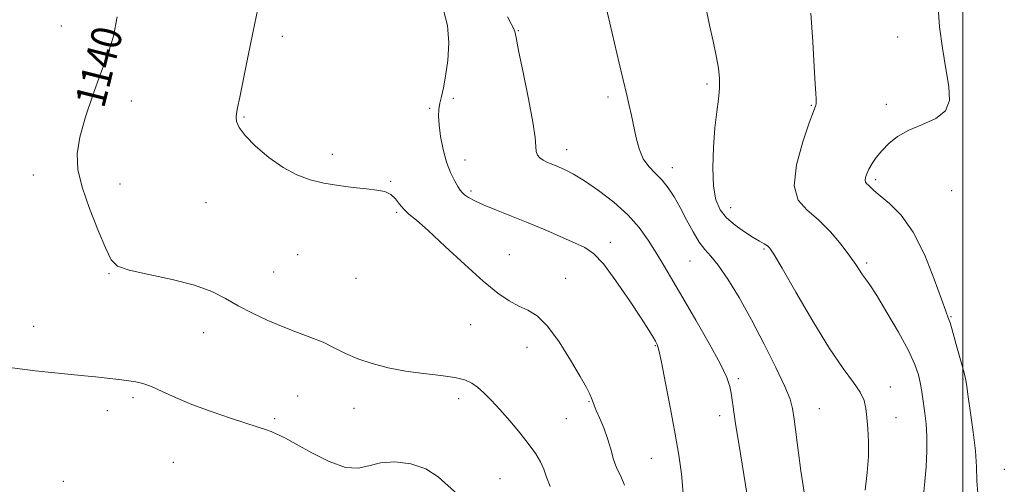
# Model space of a CAD drawing. Extents: x 2097300 to 2100200, y 349800 to 352700.
# Drawn here: x 2098750 to 2099011, y 350240 to 350363 of the extents above; entities that cross this region are included whole.
import ezdxf

# ---------------------------------------------------------------- set-up
doc = ezdxf.new("R2010")
doc.units = 0
doc.header["$MEASUREMENT"] = 0
for name, color, linetype, lineweight in [('32000', 7, 'Continuous', 0), ('DTM SPOT ELEVATION', 2, 'Continuous', 13), ('INDEX CONTOUR', 41, 'Continuous', 13), ('INDEX CONTOUR LABEL', 244, 'Continuous', 0), ('INTERMEDIATE CONTOUR', 44, 'Continuous', 0)]:
    doc.layers.add(name, color=color, linetype=linetype, lineweight=lineweight)
doc.styles.add('Style-ITALICS', font='ITALICS.shx')

msp = doc.modelspace()

# ---------------------------------------------------------------- linework, layer by layer
at = {"layer": '32000', "flags": 128}
msp.add_lwpolyline([(2099000, 350000), (2099000, 352500)], dxfattribs=at)
at = {"layer": 'DTM SPOT ELEVATION'}
for p in [(2098761.43, 350361.01, 1141.1), (2098882.4, 350359.81, 1133.9), (2098819.95, 350358.24, 1137.6), (2098982.74, 350358.09, 1126.3), (2098932.32, 350345.65, 1130.3), (2098865.16, 350341.93, 1135.7), (2098906.08, 350342.25, 1132.4), (2098779.95, 350341.18, 1139.2), (2098858.9, 350339.24, 1136.2), (2098959.95, 350340.07, 1128.1), (2098979.76, 350340.3, 1126.5), (2098809.77, 350336.93, 1137.9), (2098833.13, 350327.08, 1137.7), (2098895.17, 350328.31, 1133.4), (2098868.3, 350325.58, 1135.3), (2098923.11, 350323.6, 1131.4), (2098753.99, 350321.64, 1140.6), (2098776.97, 350319.21, 1139.4), (2098848.62, 350319.95, 1137.9), (2098976.93, 350320.4, 1125.7), (2098869.87, 350317.37, 1135.7), (2098997.02, 350317.52, 1124.7), (2098799.7, 350314.31, 1138.5), (2098938.58, 350312.95, 1129.3), (2098850.18, 350311.74, 1138.2), (2098906.72, 350303.84, 1135.5), (2098823.99, 350300.58, 1138.7), (2098880, 350300.52, 1137.2), (2098947.38, 350302.02, 1130.2), (2098927.83, 350298.92, 1132.9), (2098974.58, 350298.38, 1127.7), (2098774.07, 350295.57, 1140.1), (2098817.66, 350295.97, 1138.9), (2098839.39, 350294.29, 1138.5), (2098894.86, 350294.32, 1137.3), (2098754.15, 350281.61, 1141.2), (2098869.79, 350282.05, 1138.8), (2098996.86, 350284.15, 1125.9), (2098799.06, 350279.92, 1140.9), (2098918.67, 350276.5, 1136.1), (2098884.66, 350276.04, 1138.6), (2098940.55, 350267.76, 1133.7), (2099000.02, 350267.64, 1126.1), (2098980.79, 350265.62, 1129.4), (2098780.41, 350262.75, 1142.3), (2098823.96, 350263.23, 1141.3), (2098866.57, 350262.5, 1140.5), (2098901.07, 350261.68, 1138.1), (2098773.59, 350259.34, 1142.6), (2098838.87, 350259.9, 1140.9), (2098962.06, 350259.85, 1131.1), (2098817.92, 350257.23, 1141.8), (2098895.11, 350257.24, 1139.1), (2098935.65, 350258, 1134.5), (2098982.33, 350257.48, 1129.3), (2098791.05, 350245.66, 1142.9), (2098917.58, 350246.69, 1136.9), (2099010.98, 350243.83, 1124.92), (2098762, 350240.68, 1143.8), (2098877.54, 350241.35, 1140.9)]:
    msp.add_point(p, dxfattribs=at)
at = {"layer": 'INDEX CONTOUR'}
for points in [[(2098974.184, 350238.273, 1130), (2098974.73, 350242.986, 1130), (2098975.022, 350247.245, 1130), (2098975.019, 350251.124, 1130), (2098974.825, 350254.568, 1130), (2098974.581, 350257.493, 1130), (2098974.349, 350259.882, 1130), (2098973.888, 350261.998, 1130), (2098972.879, 350264.175, 1130), (2098971.052, 350266.797, 1130), (2098968.333, 350270.448, 1130), (2098964.696, 350275.762, 1130), (2098960.27, 350282.9669, 1130), (2098955.797, 350290.654, 1130), (2098952.171, 350297.011, 1130), (2098950.029, 350300.703, 1130), (2098948.959, 350302.318, 1130), (2098948.292, 350302.921, 1130), (2098947.45, 350303.425, 1130), (2098946.219, 350304.12, 1130), (2098944.48, 350305.142, 1130), (2098942.203, 350306.582, 1130), (2098939.723, 350308.348, 1130), (2098937.4681, 350310.306, 1130), (2098935.781, 350312.42, 1130), (2098934.671, 350315.055, 1130), (2098934.064, 350318.677, 1130), (2098933.878, 350323.528, 1130), (2098934.019, 350328.966, 1130), (2098934.384, 350334.1249, 1130), (2098934.865, 350338.3359, 1130), (2098935.324, 350341.709, 1130), (2098935.612, 350344.549, 1130), (2098935.611, 350347.1701, 1130), (2098935.312, 350349.9059, 1130), (2098934.732, 350353.103, 1130), (2098933.913, 350356.976, 1130), (2098932.983, 350361.249, 1130), (2098932.095, 350365.515, 1130)], [(2098890.789, 350239.279, 1140), (2098889.834, 350241.729, 1140), (2098889.116, 350243.856, 1140), (2098888.25, 350245.8151, 1140), (2098887.018, 350247.874, 1140), (2098885.243, 350250.325, 1140), (2098882.843, 350253.339, 1140), (2098880.114, 350256.593, 1140), (2098877.451, 350259.641, 1140), (2098875.166, 350262.125, 1140), (2098873.247, 350264.052, 1140), (2098871.6, 350265.521, 1140), (2098870.068, 350266.625, 1140), (2098868.226, 350267.449, 1140), (2098865.587, 350268.076, 1140), (2098861.828, 350268.593, 1140), (2098857.297, 350269.117, 1140), (2098852.511, 350269.77, 1140), (2098847.9161, 350270.648, 1140), (2098843.684, 350271.747, 1140), (2098839.918, 350273.038, 1140), (2098836.654, 350274.477, 1140), (2098833.672, 350275.965, 1140), (2098830.685, 350277.394, 1140), (2098827.453, 350278.697, 1140), (2098823.931, 350279.992, 1140), (2098820.124, 350281.442, 1140), (2098816.08, 350283.162, 1140), (2098812.033, 350285.076, 1140), (2098808.261, 350287.058, 1140), (2098804.871, 350288.998, 1140), (2098801.275, 350290.836, 1140), (2098796.717, 350292.525, 1140), (2098790.797, 350294.028, 1140), (2098784.56, 350295.337, 1140), (2098779.412, 350296.455, 1140), (2098776.336, 350297.511, 1140), (2098774.633, 350299.153, 1140), (2098773.182, 350302.159, 1140), (2098771.15, 350306.9851, 1140), (2098768.86, 350312.798, 1140), (2098766.9199, 350318.444, 1140), (2098765.831, 350323.096, 1140), (2098765.656, 350327.235, 1140), (2098766.349, 350331.669, 1140), (2098767.815, 350336.968, 1140), (2098769.758, 350342.752, 1140), (2098771.834, 350348.402, 1140), (2098773.729, 350353.489, 1140), (2098775.249, 350358.338, 1140), (2098776.231, 350363.459, 1140)]]:
    msp.add_polyline3d(points, dxfattribs=at)
at = {"layer": 'INTERMEDIATE CONTOUR'}
for points in [[(2098958.347, 350235.442, 1132), (2098957.173, 350243.398, 1132), (2098956.512, 350248.197, 1132), (2098955.357, 350257.042, 1132), (2098954.939, 350259.864, 1132), (2098954.268, 350262.344, 1132), (2098952.899, 350265.686, 1132), (2098950.531, 350270.738, 1132), (2098947.447, 350276.935, 1132), (2098944.072, 350283.357, 1132), (2098940.79, 350289.195, 1132), (2098937.809, 350294.085, 1132), (2098935.295, 350297.774, 1132), (2098933.341, 350300.187, 1132), (2098931.746, 350301.958, 1132), (2098930.236, 350303.899, 1132), (2098928.602, 350306.604, 1132), (2098926.888, 350309.802, 1132), (2098925.203, 350313.008, 1132), (2098923.62, 350315.825, 1132), (2098922.064, 350318.223, 1132), (2098920.4289, 350320.262, 1132), (2098918.659, 350322.045, 1132), (2098916.917, 350323.832, 1132), (2098915.419, 350325.925, 1132), (2098914.321, 350328.532, 1132), (2098913.531, 350331.482, 1132), (2098912.292, 350337.39, 1132), (2098911.71, 350340.026, 1132), (2098911.169, 350342.361, 1132), (2098910.01, 350347.155, 1132), (2098909.046, 350351.222, 1132), (2098904.724, 350369.786, 1132)], [(2098910.506, 350239.639, 1138), (2098909.4691, 350242.011, 1138), (2098908.44, 350244.06, 1138), (2098907.591, 350246.427, 1138), (2098906.826, 350249.109, 1138), (2098905.983, 350251.938, 1138), (2098904.959, 350254.739, 1138), (2098903.9, 350257.288, 1138), (2098903.013, 350259.352, 1138), (2098902.441, 350260.783, 1138), (2098901.757, 350262.646, 1138), (2098901.283, 350263.696, 1138), (2098900.381, 350265.415, 1138), (2098898.749, 350268.323, 1138), (2098896.22, 350272.656, 1138), (2098893.161, 350277.51, 1138), (2098890.071, 350281.7, 1138), (2098887.335, 350284.356, 1138), (2098884.871, 350285.877, 1138), (2098882.486, 350286.981, 1138), (2098879.953, 350288.332, 1138), (2098876.935, 350290.382, 1138), (2098873.0641, 350293.528, 1138), (2098868.191, 350297.924, 1138), (2098863.0361, 350302.7421, 1138), (2098858.538, 350306.91, 1138), (2098855.401, 350309.642, 1138), (2098853.394, 350311.311, 1138), (2098852.051, 350312.578, 1138), (2098850.9519, 350313.953, 1138), (2098849.866, 350315.338, 1138), (2098848.613, 350316.487, 1138), (2098847.013, 350317.223, 1138), (2098844.912, 350317.657, 1138), (2098842.161, 350317.975, 1138), (2098838.7, 350318.335, 1138), (2098834.825, 350318.81, 1138), (2098830.918, 350319.448, 1138), (2098827.2629, 350320.326, 1138), (2098823.744, 350321.63, 1138), (2098820.142, 350323.576, 1138), (2098816.366, 350326.253, 1138), (2098812.829, 350329.2499, 1138), (2098810.073, 350332.031, 1138), (2098808.4809, 350334.177, 1138), (2098807.818, 350335.74, 1138), (2098807.69, 350336.886, 1138), (2098807.7821, 350337.8861, 1138), (2098808.088, 350339.41, 1138), (2098808.68, 350342.228, 1138), (2098810.766, 350352.782, 1138), (2098812.07, 350359.2381, 1138), (2098813.44, 350365.523, 1138)], [(2098925.963, 350237.457, 1136), (2098925.551, 350242.597, 1136), (2098924.867, 350247.548, 1136), (2098923.892, 350253.141, 1136), (2098922.653, 350259.839, 1136), (2098921.361, 350266.624, 1136), (2098920.273, 350272.113, 1136), (2098919.568, 350275.316, 1136), (2098919.109, 350276.835, 1136), (2098918.681, 350277.666, 1136), (2098918.048, 350278.724, 1136), (2098916.885, 350280.593, 1136), (2098914.849, 350283.77, 1136), (2098911.772, 350288.46, 1136), (2098908.204, 350293.671, 1136), (2098904.874, 350298.117, 1136), (2098902.274, 350300.869, 1136), (2098899.967, 350302.4289, 1136), (2098897.277, 350303.658, 1136), (2098889.48, 350307.096, 1136), (2098884.987, 350309.008, 1136), (2098880.603, 350310.766, 1136), (2098876.621, 350312.322, 1136), (2098873.314, 350313.665, 1136), (2098870.8771, 350314.789, 1136), (2098869.213, 350315.702, 1136), (2098868.15, 350316.417, 1136), (2098867.498, 350316.987, 1136), (2098867.005, 350317.632, 1136), (2098866.4, 350318.608, 1136), (2098865.4909, 350320.134, 1136), (2098864.401, 350322.269, 1136), (2098863.328, 350325.031, 1136), (2098862.442, 350328.348, 1136), (2098861.792, 350331.797, 1136), (2098861.394, 350334.866, 1136), (2098861.255, 350337.188, 1136), (2098861.3441, 350338.975, 1136), (2098861.619, 350340.582, 1136), (2098862.037, 350342.361, 1136), (2098862.5569, 350344.649, 1136), (2098863.139, 350347.774, 1136), (2098863.696, 350351.909, 1136), (2098863.968, 350356.5851, 1136), (2098863.647, 350361.178, 1136), (2098862.558, 350365.223, 1136)], [(2099004.008, 350237.3931, 1126), (2099003.712, 350240.8, 1126), (2099003.578, 350244.433, 1126), (2099003.327, 350248.671, 1126), (2099002.77, 350253.676, 1126), (2099002.056, 350258.744, 1126), (2099001.422, 350262.954, 1126), (2099001.032, 350265.672, 1126), (2099000.77, 350267.405, 1126), (2099000.445, 350268.947, 1126), (2098999.9179, 350270.927, 1126), (2098998.497, 350275.874, 1126), (2098997.145, 350280.728, 1126), (2098996.611, 350282.553, 1126), (2098996.157, 350283.886, 1126), (2098995.517, 350285.595, 1126), (2098994.364, 350288.7679, 1126), (2098992.459, 350294.068, 1126), (2098989.907, 350300.462, 1126), (2098986.897, 350306.4899, 1126), (2098983.661, 350311.003, 1126), (2098980.585, 350314.086, 1126), (2098978.094, 350316.131, 1126), (2098976.49, 350317.494, 1126), (2098975.575, 350318.374, 1126), (2098975.025, 350318.929, 1126), (2098974.5851, 350319.319, 1126), (2098974.259, 350319.691, 1126), (2098974.117, 350320.192, 1126), (2098974.219, 350320.94, 1126), (2098974.568, 350321.943, 1126), (2098975.159, 350323.179, 1126), (2098975.994, 350324.629, 1126), (2098977.11, 350326.261, 1126), (2098978.554, 350328.047, 1126), (2098980.3889, 350329.937, 1126), (2098982.733, 350331.805, 1126), (2098985.722, 350333.5091, 1126), (2098989.323, 350334.993, 1126), (2098992.849, 350336.549, 1126), (2098995.444, 350338.558, 1126), (2098996.493, 350341.349, 1126), (2098996.328, 350345.0311, 1126), (2098995.523, 350349.658, 1126), (2098994.592, 350355.143, 1126), (2098993.827, 350360.818, 1126), (2098993.465, 350365.874, 1126)], [(2098942.966, 350236.988, 1134), (2098940.696, 350250.68, 1134), (2098940.0381, 350254.768, 1134), (2098939.687, 350257.094, 1134), (2098939.241, 350260.327, 1134), (2098938.98, 350262.119, 1134), (2098938.7, 350263.921, 1134), (2098938.334, 350265.7401, 1134), (2098937.509, 350268.131, 1134), (2098935.776, 350271.787, 1134), (2098932.878, 350277.098, 1134), (2098929.347, 350283.247, 1134), (2098925.906, 350289.118, 1134), (2098920.852, 350297.675, 1134), (2098918.832, 350301.048, 1134), (2098916.768, 350304.372, 1134), (2098914.3761, 350307.724, 1134), (2098911.372, 350311.1, 1134), (2098907.622, 350314.447, 1134), (2098903.591, 350317.526, 1134), (2098899.895, 350320.044, 1134), (2098897.003, 350321.802, 1134), (2098894.8, 350322.954, 1134), (2098893.023, 350323.744, 1134), (2098891.461, 350324.383, 1134), (2098890.095, 350324.961, 1134), (2098888.957, 350325.532, 1134), (2098888.072, 350326.158, 1134), (2098887.453, 350326.906, 1134), (2098887.1079, 350327.852, 1134), (2098886.989, 350329.178, 1134), (2098886.814, 350331.519, 1134), (2098886.249, 350335.619, 1134), (2098885.088, 350341.801, 1134), (2098883.666, 350348.695, 1134), (2098882.4471, 350354.509, 1134), (2098881.765, 350357.93, 1134), (2098881.4219, 350359.558, 1134), (2098881.089, 350360.472, 1134), (2098880.476, 350361.624, 1134), (2098879.469, 350363.473, 1134)], [(2098989.611, 350237.106, 1128), (2098989.963, 350240.573, 1128), (2098990.263, 350244.5059, 1128), (2098990.457, 350248.616, 1128), (2098990.479, 350252.506, 1128), (2098990.294, 350255.861, 1128), (2098989.979, 350258.684, 1128), (2098989.3569, 350263.078, 1128), (2098989.085, 350264.917, 1128), (2098988.755, 350266.758, 1128), (2098988.254, 350268.826, 1128), (2098987.303, 350271.5, 1128), (2098985.583, 350275.201, 1128), (2098982.944, 350280.091, 1128), (2098979.924, 350285.308, 1128), (2098977.233, 350289.735, 1128), (2098975.404, 350292.553, 1128), (2098974.269, 350294.152, 1128), (2098973.482, 350295.223, 1128), (2098971.674, 350297.959, 1128), (2098970.094, 350300.209, 1128), (2098967.7909, 350303.246, 1128), (2098964.949, 350306.6211, 1128), (2098961.842, 350309.747, 1128), (2098958.807, 350312.295, 1128), (2098956.432, 350314.986, 1128), (2098955.366, 350318.803, 1128), (2098955.995, 350324.307, 1128), (2098957.643, 350330.373, 1128), (2098959.374, 350335.454, 1128), (2098960.451, 350338.405, 1128), (2098961.104, 350340.11, 1128), (2098961.171, 350340.447, 1128), (2098961.189, 350340.955, 1128), (2098961.167, 350341.786, 1128), (2098961.104, 350343.185, 1128), (2098960.965, 350345.752, 1128), (2098960.706, 350350.182, 1128), (2098960.302, 350356.789, 1128), (2098959.802, 350364.38, 1128)], [(2098866.399, 350237.196, 1142), (2098861.159, 350241.856, 1142), (2098857.862, 350243.972, 1142), (2098853.904, 350245.281, 1142), (2098849.7259, 350245.766, 1142), (2098845.906, 350245.525, 1142), (2098842.813, 350244.761, 1142), (2098839.949, 350244.11, 1142), (2098836.605, 350244.317, 1142), (2098832.329, 350245.864, 1142), (2098827.703, 350248.195, 1142), (2098823.568, 350250.49, 1142), (2098820.557, 350252.11, 1142), (2098818.476, 350253.124, 1142), (2098816.923, 350253.779, 1142), (2098815.466, 350254.319, 1142), (2098813.55, 350254.962, 1142), (2098806.233, 350257.342, 1142), (2098801.092, 350259.0931, 1142), (2098796.01, 350260.977, 1142), (2098791.673, 350262.803, 1142), (2098788.139, 350264.417, 1142), (2098785.304, 350265.67, 1142), (2098783.043, 350266.469, 1142), (2098781.128, 350266.926, 1142), (2098779.306, 350267.204, 1142), (2098777.365, 350267.444, 1142), (2098770.456, 350268.241, 1142), (2098767.546, 350268.565, 1142), (2098764.026, 350268.914, 1142), (2098759.711, 350269.303, 1142), (2098754.5199, 350269.83, 1142), (2098748.397, 350270.613, 1142)]]:
    msp.add_polyline3d(points, dxfattribs=at)

# ---------------------------------------------------------------- texts
at = {"layer": 'INDEX CONTOUR LABEL', "style": 'Style-ITALICS', "width": 0.875}
msp.add_text('1140', height=8, rotation=75.999999, dxfattribs=at).set_placement((2098772.707, 350339.01, 1140))

doc.saveas('drawing.dxf')
